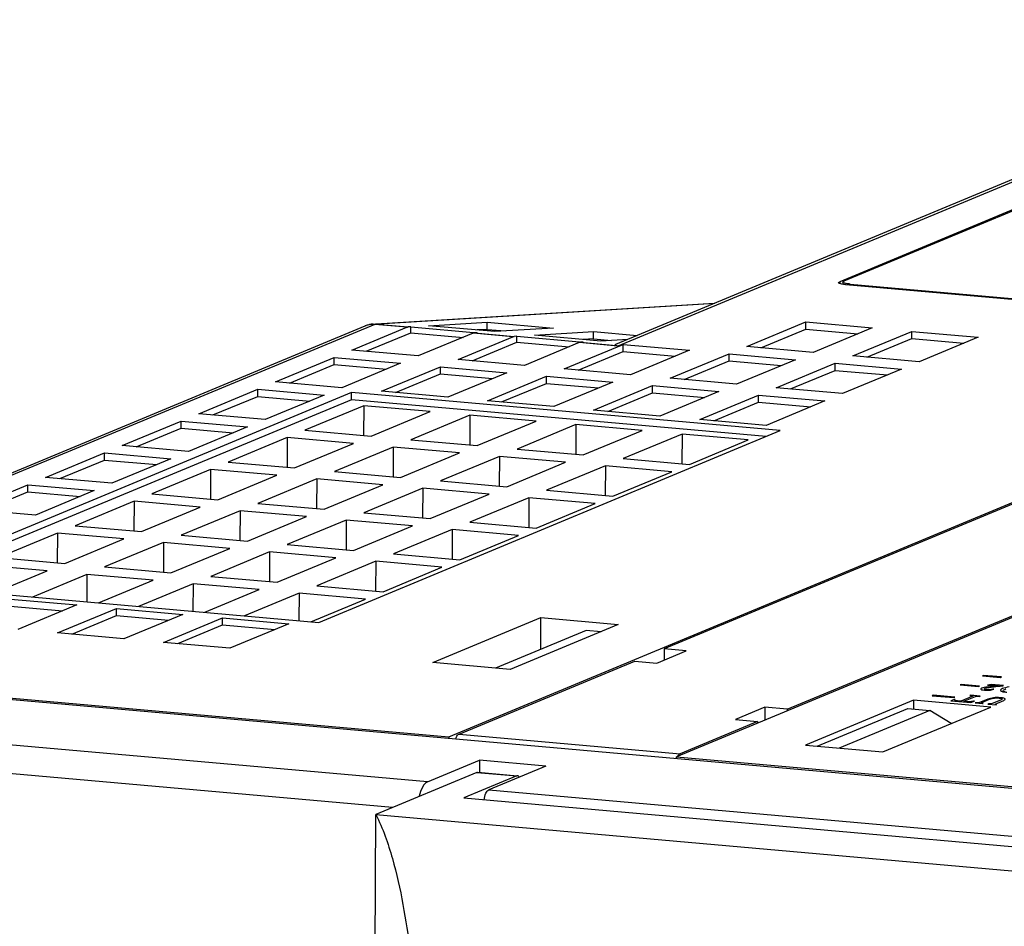
# Model space of a CAD drawing. Units: millimetres. Extents: x 20 to 970, y 20 to 690.
# Drawn here: x 90 to 131, y 514 to 551 of the extents above; entities that cross this region are included whole.
import ezdxf

# ---------------------------------------------------------------- set-up
doc = ezdxf.new("R2010")
doc.units = ezdxf.units.MM
doc.header["$LTSCALE"] = 54.45
doc.layers.get('0').update_dxf_attribs({"linetype": 'CONTINUOUS'})
doc.layers.add('1', color=7, linetype='CONTINUOUS')
doc.layers.add('1_2', color=7, linetype='CONTINUOUS')

msp = doc.modelspace()

# ---------------------------------------------------------------- linework, layer by layer
at = {"color": 7, "linetype": 'Continuous'}
for p, q in [((149.3793, 551.1546), (124.0469, 540.6221)), ((124.0039, 540.5845), (124.0033, 540.4887)), ((124.0039, 540.5845), (124.0469, 540.6221)), ((124.3009, 540.4972), (124.3006, 540.4562)), ((124.3009, 540.4972), (140.5678, 539.0539)), ((142.7229, 536.2616), (116.6192, 525.4084)), ((121.6982, 522.9097), (151.8616, 535.4508)), ((113.3884, 526.1744), (109.6371, 524.6147)), ((114.0051, 526.1196), (113.3884, 526.1744)), ((116.3151, 524.821), (117.533, 525.3273)), ((116.6192, 525.4084), (116.6165, 524.9463)), ((117.533, 525.3273), (116.6192, 525.4084)), ((71.2651, 524.947), (142.5469, 518.6227)), ((108.1344, 521.8807), (115.4013, 524.902)), ((115.4013, 524.902), (116.3151, 524.821)), ((106.8265, 519.9077), (67.5301, 523.3942)), ((120.7843, 522.9908), (119.5664, 522.4844)), ((120.7843, 522.9908), (120.7812, 522.4593)), ((121.6982, 522.9097), (120.7843, 522.9908)), ((121.6982, 522.9097), (121.6978, 522.8404)), ((122.941, 521.3863), (126.6922, 522.9459)), ((127.6061, 522.8648), (123.8548, 521.3052)), ((126.6922, 522.9459), (127.6061, 522.8648)), ((128.4783, 522.317), (127.6061, 522.8648)), ((120.4803, 522.4033), (117.2731, 521.0699)), ((119.5664, 522.4844), (120.4803, 522.4033)), ((120.4803, 522.4033), (120.4799, 522.334)), ((105.3863, 518.8478), (67.1185, 522.2431)), ((108.1344, 521.8807), (117.2731, 521.0699)), ((106.8265, 519.9077), (108.9782, 520.8023)), ((108.9782, 520.8023), (108.9753, 520.3044)), ((111.7198, 520.559), (108.9782, 520.8023)), ((111.7198, 520.559), (109.3652, 519.58)), ((108.8771, 520.2992), (104.6956, 518.5607)), ((110.5221, 520.1533), (108.3299, 519.2418)), ((108.8771, 520.2992), (108.9102, 520.3047)), ((108.8771, 520.2992), (110.5221, 520.1533)), ((108.9102, 520.3047), (110.5552, 520.1588)), ((110.5552, 520.1587), (110.5221, 520.1533)), ((109.3652, 519.58), (137.6951, 517.0665)), ((108.3299, 519.2418), (137.0254, 516.6959)), ((104.5573, 494.6015), (104.6956, 518.5607)), ((104.6956, 518.5607), (136.6811, 515.7228))]:
    msp.add_line(p, q, dxfattribs=at)
for points, knots in [([(124.0372, 540.5506), (124.0322, 540.553), (124.0186, 540.5604), (124.0038, 540.5738), (124.0039, 540.5845)], [0, 0, 0, 0, 0.3441851, 1, 1, 1, 1]), ([(124.3009, 540.4972), (124.2474, 540.5019), (124.1586, 540.5135), (124.0698, 540.5345), (124.0372, 540.5506)], [0, 0, 0, 0, 0.5964795, 1, 1, 1, 1]), ([(107.9977, 521.6978), (108.0065, 521.7204), (108.0376, 521.7892), (108.0858, 521.8605), (108.1344, 521.8807)], [0, 0, 0, 0, 0.3152949, 1, 1, 1, 1]), ([(117.2731, 521.0699), (117.2636, 521.0659), (117.2194, 521.039), (117.1892, 520.9946), (117.1695, 520.9588)], [0, 0, 0, 0, 0.2019007, 1, 1, 1, 1]), ([(106.8265, 519.9077), (106.7401, 519.8718), (106.5881, 519.6682), (106.5154, 519.4495), (106.4822, 519.3135)], [0, 0, 0, 0, 0.4006227, 1, 1, 1, 1]), ([(110.6248, 520.1066), (110.616, 520.1206), (110.5972, 520.1446), (110.5684, 520.1576), (110.5552, 520.1588)], [0, 0, 0, 0, 0.5543233, 1, 1, 1, 1]), ([(109.1712, 519.1678), (109.184, 519.2608), (109.2196, 519.4079), (109.3085, 519.5565), (109.3652, 519.58)], [0, 0, 0, 0, 0.6048577, 1, 1, 1, 1]), ([(104.6956, 518.5607), (104.8429, 518.2715), (105.0942, 517.67), (105.4867, 516.4289), (105.838, 514.838), (106.1252, 512.9099), (106.2525, 511.6178), (106.3033, 510.9719)], [0, 0, 0, 0, 0.1248583, 0.2501419, 0.5006084, 0.7506785, 1, 1, 1, 1])]:
    msp.add_open_spline(points, degree=3, knots=knots, dxfattribs=at)
at = {"layer": '1', "color": 7, "linetype": 'Continuous'}
for p, q in [((151.9378, 535.4134), (117.126, 520.9396)), ((126.9267, 523.2855), (122.4611, 521.4288)), ((126.9267, 523.2855), (126.9248, 522.9446)), ((130.1253, 523.0017), (126.9267, 523.2855)), ((125.6596, 521.1451), (130.1253, 523.0017)), ((122.4611, 521.4288), (125.6596, 521.1451)), ((117.1257, 520.8782), (117.126, 520.9396)), ((117.126, 520.9396), (142.6687, 518.6734))]:
    msp.add_line(p, q, dxfattribs=at)
at = {"layer": '1', "color": 4, "linetype": 'Continuous'}
for p, q in [((129.8152, 524.3118), (129.7737, 524.2945)), ((129.7737, 524.2945), (130.5206, 524.2282)), ((130.5621, 524.2455), (129.8152, 524.3118)), ((130.5206, 524.2282), (130.5621, 524.2455)), ((128.9018, 523.932), (128.8603, 523.9147)), ((128.8603, 523.9147), (129.6072, 523.8485)), ((129.6487, 523.8657), (128.9018, 523.932)), ((129.6072, 523.8485), (129.6487, 523.8657)), ((130.1413, 523.9326), (129.9858, 523.9016)), ((129.9858, 523.9016), (130.0258, 523.898)), ((130.6415, 523.8882), (130.1413, 523.9326)), ((130.1873, 523.9046), (130.4474, 523.8815)), ((130.2475, 523.7379), (130.2074, 523.7414)), ((130.6237, 523.8808), (130.6415, 523.8882)), ((127.7457, 523.493), (127.6959, 523.4723)), ((127.6959, 523.4723), (128.5922, 523.3928)), ((128.642, 523.4135), (127.7457, 523.493)), ((128.602, 523.3202), (128.4759, 523.2597)), ((128.4759, 523.2597), (129.2921, 523.1872)), ((128.5922, 523.3928), (128.642, 523.4135)), ((128.6501, 523.3159), (128.602, 523.3202)), ((129.3754, 523.456), (128.8848, 523.2521)), ((129.0049, 523.2414), (129.4919, 523.4439)), ((129.2812, 523.4895), (129.2598, 523.4806)), ((129.6893, 523.4533), (129.2812, 523.4895)), ((129.2921, 523.1872), (129.4503, 523.2449)), ((129.4503, 523.2449), (129.4023, 523.2492)), ((129.4975, 523.1798), (129.4762, 523.1709)), ((129.4762, 523.1709), (129.7803, 523.1439)), ((129.9944, 523.3258), (129.6531, 523.1839)), ((129.668, 523.4444), (129.6893, 523.4533)), ((129.7216, 523.176), (130.0735, 523.3224)), ((130.5279, 523.2892), (130.1581, 523.1355)), ((130.3013, 523.1264), (130.6568, 523.2742)), ((129.7803, 523.1439), (129.8016, 523.1528)), ((130.0257, 523.1329), (130.0043, 523.124)), ((130.0043, 523.124), (130.3404, 523.0942)), ((130.3404, 523.0942), (130.3618, 523.1031))]:
    msp.add_line(p, q, dxfattribs=at)
msp.add_arc((129.9797, 524.7253), 1.029, 266.92033, 274.88962, dxfattribs=at)
for points in [[(129.7569, 523.7829), (129.7155, 523.7656), (129.6999, 523.7491), (129.7162, 523.7357)], [(129.7162, 523.7357), (129.7325, 523.7223), (129.7607, 523.7138), (129.7978, 523.709)], [(129.9884, 523.8308), (129.8792, 523.8169), (129.8014, 523.8014), (129.7569, 523.7829)], [(129.7978, 523.709), (129.8348, 523.7042), (129.8815, 523.7001), (129.9245, 523.6978)], [(129.8422, 523.7409), (129.8459, 523.7526), (129.8592, 523.7648), (129.8947, 523.7796)], [(129.9296, 523.7167), (129.8763, 523.7215), (129.8481, 523.7299), (129.8422, 523.7409)], [(129.8947, 523.7796), (129.9303, 523.7944), (129.9829, 523.8062), (130.0585, 523.8174)], [(130.0849, 523.7181), (130.0415, 523.7128), (129.9896, 523.7114), (129.9296, 523.7167)], [(130.4474, 523.8815), (130.2562, 523.8626), (130.1007, 523.845), (129.9884, 523.8308)], [(130.0258, 523.898), (130.0895, 523.9043), (130.1443, 523.9069), (130.1873, 523.9046)], [(130.0585, 523.8174), (130.134, 523.8286), (130.3244, 523.8506), (130.6237, 523.8808)], [(130.0675, 523.7), (130.1252, 523.7039), (130.1808, 523.7169), (130.2475, 523.7379)], [(130.2074, 523.7414), (130.1771, 523.7321), (130.1334, 523.7241), (130.0849, 523.7181)], [(130.6127, 523.7652), (130.5446, 523.7369), (130.5187, 523.7093), (130.5278, 523.6849)], [(130.5278, 523.6849), (130.5372, 523.6598), (130.5706, 523.6434), (130.6185, 523.6364)], [(130.8823, 523.8322), (130.7734, 523.8152), (130.6808, 523.7936), (130.6127, 523.7652)], [(130.6185, 523.6364), (130.6721, 523.6284), (130.7321, 523.6231), (130.7914, 523.6209)], [(130.7225, 523.6359), (130.6558, 523.6418), (130.6328, 523.6558), (130.6372, 523.6779)], [(130.6372, 523.6779), (130.6417, 523.6999), (130.6779, 523.7251), (130.7461, 523.7534)], [(128.659, 523.2631), (128.6332, 523.2726), (128.6252, 523.2895), (128.6501, 523.3159)], [(128.8848, 523.2521), (128.8662, 523.2483), (128.787, 523.2518), (128.659, 523.2631)], [(129.1151, 523.2227), (129.0431, 523.2291), (129.0102, 523.2356), (129.0049, 523.2414)], [(129.2645, 523.2202), (129.2378, 523.2172), (129.1827, 523.2185), (129.1151, 523.2227)], [(129.2598, 523.4806), (129.3479, 523.4728), (129.3888, 523.4656), (129.3754, 523.456)], [(129.4023, 523.2492), (129.3436, 523.2329), (129.2992, 523.2225), (129.2645, 523.2202)], [(129.4919, 523.4439), (129.5292, 523.4514), (129.5879, 523.4515), (129.668, 523.4444)], [(129.6531, 523.1839), (129.6238, 523.1757), (129.5695, 523.1734), (129.4975, 523.1798)], [(129.8016, 523.1528), (129.7376, 523.1585), (129.7162, 523.1657), (129.7216, 523.176)], [(130.2375, 523.3834), (130.1552, 523.3725), (130.0779, 523.3525), (129.9944, 523.3258)], [(130.0735, 523.3224), (130.1499, 523.3461), (130.2086, 523.3624), (130.269, 523.3714)], [(130.5262, 523.3853), (130.4157, 523.396), (130.3259, 523.395), (130.2375, 523.3834)], [(130.269, 523.3714), (130.3295, 523.3804), (130.3917, 523.382), (130.4638, 523.3756)], [(130.4638, 523.3756), (130.5438, 523.3685), (130.5891, 523.3591), (130.5927, 523.3445)], [(130.7145, 523.3426), (130.6985, 523.3602), (130.6362, 523.3747), (130.5262, 523.3853)], [(130.5927, 523.3445), (130.5963, 523.3298), (130.5812, 523.3114), (130.5279, 523.2892)], [(130.6568, 523.2742), (130.7128, 523.3015), (130.7305, 523.325), (130.7145, 523.3426)], [(130.1581, 523.1355), (130.1324, 523.1288), (130.0897, 523.1272), (130.0257, 523.1329)], [(130.3618, 523.1031), (130.3138, 523.1074), (130.296, 523.1161), (130.3013, 523.1264)]]:
    msp.add_open_spline(points, degree=3, dxfattribs=at)
at = {"layer": '1_2', "color": 7, "linetype": 'Continuous'}
for p, q in [((146.7761, 551.374), (114.6026, 537.9971)), ((147.1657, 551.433), (114.6992, 537.9343)), ((149.4503, 551.2302), (123.8743, 540.5965)), ((123.8313, 540.5588), (123.8743, 540.5965)), ((123.8743, 540.5965), (123.8739, 540.5221)), ((140.2581, 539.0404), (124.1283, 540.4715)), ((104.5801, 538.842), (118.7077, 539.704)), ((118.6813, 539.693), (104.7055, 538.8403)), ((70.9973, 524.9387), (104.257, 538.7672)), ((104.6466, 538.8262), (71.3868, 524.9977)), ((103.7076, 537.7673), (105.9717, 538.7086)), ((104.5801, 538.842), (104.7055, 538.8403)), ((105.9717, 538.7086), (104.6466, 538.8262)), ((104.7055, 538.8403), (106.0306, 538.7227)), ((106.1432, 538.7296), (106.0306, 538.7227)), ((106.1417, 538.4853), (106.1432, 538.7296)), ((106.1432, 538.7296), (108.8848, 538.4863)), ((106.8724, 538.7741), (109.3032, 538.9224)), ((109.614, 538.5308), (106.8724, 538.7741)), ((109.3015, 538.6245), (109.3032, 538.9224)), ((109.3032, 538.9224), (112.0448, 538.6791)), ((112.0448, 538.6791), (109.614, 538.5308)), ((120.0339, 537.9163), (122.4697, 538.929)), ((120.6166, 537.8646), (122.468, 538.6343)), ((122.468, 538.6343), (122.4697, 538.929)), ((122.468, 538.6343), (124.6269, 538.4428)), ((122.4697, 538.929), (125.2113, 538.6858)), ((125.2113, 538.6858), (122.7755, 537.673)), ((104.2904, 537.7156), (106.1417, 538.4853)), ((106.1417, 538.4853), (108.3006, 538.2938)), ((108.7133, 538.4654), (106.4492, 537.524)), ((108.0942, 537.3781), (110.3583, 538.3194)), ((110.3583, 538.3194), (108.7133, 538.4654)), ((108.8848, 538.4863), (108.7722, 538.4795)), ((108.7722, 538.4795), (110.4172, 538.3335)), ((109.3015, 538.6245), (108.8779, 538.5987)), ((109.3015, 538.6245), (110.0546, 538.5577)), ((110.5297, 538.3404), (110.4172, 538.3335)), ((110.5283, 538.0961), (110.5297, 538.3404)), ((110.5297, 538.3404), (113.2713, 538.0971)), ((111.259, 538.3849), (113.6898, 538.5332)), ((114.0006, 538.1416), (111.259, 538.3849)), ((113.6881, 538.2353), (113.2645, 538.2095)), ((113.6881, 538.2353), (113.6898, 538.5332)), ((113.6881, 538.2353), (114.4412, 538.1685)), ((113.6898, 538.5332), (115.5046, 538.3722)), ((124.4205, 537.5271), (126.8563, 538.5398)), ((125.0032, 537.4754), (126.8546, 538.2451)), ((126.8546, 538.2451), (126.8563, 538.5398)), ((126.8546, 538.2451), (129.0135, 538.0536)), ((126.8563, 538.5398), (129.5979, 538.2966)), ((129.5979, 538.2966), (127.1621, 537.2838)), ((108.6769, 537.3264), (110.5283, 538.0961)), ((110.5283, 538.0961), (112.6872, 537.9046)), ((113.0999, 538.0762), (110.8358, 537.1348)), ((112.4808, 536.9889), (114.9166, 538.0016)), ((114.6992, 537.9343), (113.0999, 538.0762)), ((113.2713, 538.0971), (113.1588, 538.0903)), ((113.1588, 538.0903), (114.6254, 537.9601)), ((115.1134, 538.2095), (114.0006, 538.1416)), ((114.9149, 537.7069), (114.9166, 538.0016)), ((114.9166, 538.0016), (117.6582, 537.7584)), ((122.7755, 537.673), (120.0339, 537.9163)), ((100.5411, 536.4507), (102.9769, 537.4634)), ((102.9752, 537.1687), (102.9769, 537.4634)), ((102.9769, 537.4634), (105.7185, 537.2202)), ((106.4492, 537.524), (103.7076, 537.7673)), ((113.0635, 536.9372), (114.9149, 537.7069)), ((114.9149, 537.7069), (117.0738, 537.5154)), ((117.6582, 537.7584), (115.2224, 536.7456)), ((116.8674, 536.5997), (119.3032, 537.6124)), ((119.3015, 537.3177), (119.3032, 537.6124)), ((119.3032, 537.6124), (122.0448, 537.3692)), ((127.1621, 537.2838), (124.4205, 537.5271)), ((101.1238, 536.399), (102.9752, 537.1687)), ((102.9752, 537.1687), (105.1341, 536.9772)), ((105.7185, 537.2202), (103.2827, 536.2074)), ((104.9277, 536.0615), (107.3635, 537.0742)), ((107.3618, 536.7795), (107.3635, 537.0742)), ((107.3635, 537.0742), (110.1051, 536.831)), ((110.8358, 537.1348), (108.0942, 537.3781)), ((117.4501, 536.548), (119.3015, 537.3177)), ((119.3015, 537.3177), (121.4603, 537.1262)), ((122.0448, 537.3692), (119.609, 536.3564)), ((121.2539, 536.2105), (123.6897, 537.2232)), ((123.688, 536.9286), (123.6897, 537.2232)), ((123.6897, 537.2232), (126.4313, 536.98)), ((105.5104, 536.0098), (107.3618, 536.7795)), ((107.3618, 536.7795), (109.5206, 536.588)), ((110.1051, 536.831), (107.6693, 535.8183)), ((109.3142, 535.6723), (111.75, 536.6851)), ((111.7483, 536.3904), (111.75, 536.6851)), ((111.75, 536.6851), (114.4916, 536.4418)), ((115.2224, 536.7456), (112.4808, 536.9889)), ((119.609, 536.3564), (116.8674, 536.5997)), ((121.8367, 536.1588), (123.688, 536.9286)), ((123.688, 536.9286), (125.8469, 536.737)), ((126.4313, 536.98), (123.9955, 535.9673)), ((103.2827, 536.2074), (100.5411, 536.4507)), ((107.7132, 521.7747), (142.5452, 536.2569)), ((109.897, 535.6206), (111.7483, 536.3904)), ((111.7483, 536.3904), (113.9072, 536.1988)), ((114.4916, 536.4418), (112.0558, 535.4291)), ((113.7008, 535.2831), (116.1366, 536.2959)), ((116.1349, 536.0012), (116.1366, 536.2959)), ((116.1366, 536.2959), (118.8782, 536.0526)), ((123.9955, 535.9673), (121.2539, 536.2105)), ((103.689, 536.0075), (84.6085, 528.0744)), ((97.3745, 535.1341), (99.8103, 536.1469)), ((97.9573, 535.0824), (99.8086, 535.8522)), ((99.8086, 535.8522), (99.8103, 536.1469)), ((99.8086, 535.8522), (101.9675, 535.6606)), ((99.8103, 536.1469), (102.5519, 535.9036)), ((102.5519, 535.9036), (100.1161, 534.8909)), ((103.6873, 535.7129), (103.689, 536.0075)), ((121.4181, 534.4346), (103.689, 536.0075)), ((107.6693, 535.8183), (104.9277, 536.0615)), ((114.2835, 535.2314), (116.1349, 536.0012)), ((116.1349, 536.0012), (118.2938, 535.8096)), ((118.8782, 536.0526), (116.4424, 535.0399)), ((118.0874, 534.8939), (120.5232, 535.9067)), ((120.5215, 535.612), (120.5232, 535.9067)), ((120.5232, 535.9067), (123.2648, 535.6634)), ((103.6873, 535.7129), (85.1912, 528.0227)), ((104.1952, 535.463), (101.7594, 534.4502)), ((120.8336, 534.1916), (103.6873, 535.7129)), ((104.1952, 535.463), (104.1881, 534.2348)), ((106.9368, 535.2197), (104.1952, 535.463)), ((112.0558, 535.4291), (109.3142, 535.6723)), ((118.6701, 534.8422), (120.5215, 535.612)), ((120.5215, 535.612), (122.6804, 535.4204)), ((123.2648, 535.6634), (120.829, 534.6507)), ((100.1161, 534.8909), (97.3745, 535.1341)), ((104.501, 534.207), (106.9368, 535.2197)), ((108.5818, 535.0738), (106.146, 534.0611)), ((108.5818, 535.0738), (108.5747, 533.8456)), ((111.3234, 534.8306), (108.5818, 535.0738)), ((116.4424, 535.0399), (113.7008, 535.2831)), ((94.208, 533.8176), (96.6438, 534.8303)), ((96.6421, 534.5356), (96.6438, 534.8303)), ((96.6438, 534.8303), (99.3854, 534.5871)), ((99.3854, 534.5871), (96.9496, 533.5743)), ((108.8876, 533.8178), (111.3234, 534.8306)), ((112.9684, 534.6846), (110.5325, 533.6719)), ((112.9684, 534.6846), (112.9613, 533.4564)), ((115.71, 534.4414), (112.9684, 534.6846)), ((120.829, 534.6507), (118.0874, 534.8939)), ((94.7907, 533.7659), (96.6421, 534.5356)), ((96.6421, 534.5356), (98.801, 534.3441)), ((101.7594, 534.4502), (104.501, 534.207)), ((102.3376, 526.5014), (121.4181, 534.4346)), ((113.2742, 533.4286), (115.71, 534.4414)), ((117.3549, 534.2954), (114.9191, 533.2827)), ((117.3549, 534.2954), (117.3478, 533.0672)), ((120.0965, 534.0522), (117.3549, 534.2954)), ((96.9496, 533.5743), (94.208, 533.8176)), ((101.0287, 534.1464), (98.5928, 533.1337)), ((101.0287, 534.1464), (101.0216, 532.9182)), ((103.7703, 533.9032), (101.0287, 534.1464)), ((101.3345, 532.8904), (103.7703, 533.9032)), ((105.4152, 533.7572), (102.9794, 532.7445)), ((105.4152, 533.7572), (105.4081, 532.529)), ((108.1568, 533.514), (105.4152, 533.7572)), ((106.146, 534.0611), (108.8876, 533.8178)), ((117.6607, 533.0394), (120.0965, 534.0522)), ((91.0414, 532.501), (93.4772, 533.5137)), ((93.4755, 533.219), (93.4772, 533.5137)), ((93.4772, 533.5137), (96.2188, 533.2705)), ((105.721, 532.5012), (108.1568, 533.514)), ((109.8018, 533.368), (107.366, 532.3553)), ((109.8018, 533.368), (109.7947, 532.1398)), ((112.5434, 533.1248), (109.8018, 533.368)), ((110.5325, 533.6719), (113.2742, 533.4286)), ((91.6242, 532.4493), (93.4755, 533.219)), ((93.4755, 533.219), (95.6344, 533.0275)), ((96.2188, 533.2705), (93.783, 532.2578)), ((98.5928, 533.1337), (101.3345, 532.8904)), ((110.1076, 532.1121), (112.5434, 533.1248)), ((114.1884, 532.9789), (111.7526, 531.9661)), ((114.1884, 532.9789), (114.1813, 531.7506)), ((116.93, 532.7356), (114.1884, 532.9789)), ((114.9191, 533.2827), (117.6607, 533.0394)), ((97.8621, 532.8299), (95.4263, 531.8171)), ((97.8621, 532.8299), (97.855, 531.6016)), ((100.6037, 532.5866), (97.8621, 532.8299)), ((98.1679, 531.5739), (100.6037, 532.5866)), ((102.9794, 532.7445), (105.721, 532.5012)), ((114.4942, 531.7229), (116.93, 532.7356)), ((87.8749, 531.1844), (90.3107, 532.1972)), ((90.309, 531.9025), (90.3107, 532.1972)), ((90.3107, 532.1972), (93.0523, 531.9539)), ((93.783, 532.2578), (91.0414, 532.501)), ((102.2487, 532.4407), (99.8129, 531.4279)), ((102.2487, 532.4407), (102.2416, 531.2124)), ((104.9903, 532.1974), (102.2487, 532.4407)), ((102.5545, 531.1847), (104.9903, 532.1974)), ((107.366, 532.3553), (110.1076, 532.1121)), ((88.4576, 531.1327), (90.309, 531.9025)), ((90.309, 531.9025), (92.4679, 531.7109)), ((93.0523, 531.9539), (90.6165, 530.9412)), ((95.4263, 531.8171), (98.1679, 531.5739)), ((106.6353, 532.0515), (104.1994, 531.0387)), ((106.6353, 532.0515), (106.6282, 530.8233)), ((109.3769, 531.8082), (106.6353, 532.0515)), ((106.9411, 530.7955), (109.3769, 531.8082)), ((111.7526, 531.9661), (114.4942, 531.7229)), ((94.6956, 531.5133), (92.2597, 530.5005)), ((94.6956, 531.5133), (94.6885, 530.2851)), ((97.4372, 531.27), (94.6956, 531.5133)), ((99.8129, 531.4279), (102.5545, 531.1847)), ((111.0218, 531.6623), (108.586, 530.6495)), ((111.0218, 531.6623), (111.0147, 530.4341)), ((113.7634, 531.419), (111.0218, 531.6623)), ((111.3276, 530.4063), (113.7634, 531.419)), ((90.6165, 530.9412), (87.8749, 531.1844)), ((95.0014, 530.2573), (97.4372, 531.27)), ((99.0821, 531.1241), (96.6463, 530.1114)), ((99.0821, 531.1241), (99.075, 529.8959)), ((101.8237, 530.8809), (99.0821, 531.1241)), ((104.1994, 531.0387), (106.9411, 530.7955)), ((92.2597, 530.5005), (95.0014, 530.2573)), ((99.3879, 529.8681), (101.8237, 530.8809)), ((103.4687, 530.7349), (101.0329, 529.7222)), ((103.4687, 530.7349), (103.4616, 529.5067)), ((106.2103, 530.4917), (103.4687, 530.7349)), ((103.7745, 529.4789), (106.2103, 530.4917)), ((108.586, 530.6495), (111.3276, 530.4063)), ((91.529, 530.1967), (89.0932, 529.184)), ((91.529, 530.1967), (91.5219, 528.9685)), ((94.2706, 529.9535), (91.529, 530.1967)), ((96.6463, 530.1114), (99.3879, 529.8681)), ((107.8553, 530.3457), (105.4195, 529.333)), ((107.8553, 530.3457), (107.8482, 529.1175)), ((110.5969, 530.1025), (107.8553, 530.3457)), ((108.1611, 529.0897), (110.5969, 530.1025)), ((91.8348, 528.9407), (94.2706, 529.9535)), ((95.9156, 529.8075), (93.4798, 528.7948)), ((95.9156, 529.8075), (95.9085, 528.5793)), ((98.6572, 529.5643), (95.9156, 529.8075)), ((101.0329, 529.7222), (103.7745, 529.4789)), ((96.2214, 528.5516), (98.6572, 529.5643)), ((100.3021, 529.4183), (97.8663, 528.4056)), ((100.3021, 529.4183), (100.2951, 528.1901)), ((103.0438, 529.1751), (100.3021, 529.4183)), ((105.4195, 529.333), (108.1611, 529.0897)), ((91.1041, 528.6369), (88.3624, 528.8802)), ((89.0932, 529.184), (91.8348, 528.9407)), ((100.6079, 528.1624), (103.0438, 529.1751)), ((104.6887, 529.0292), (102.2529, 528.0164)), ((104.6887, 529.0292), (104.6816, 527.8009)), ((107.4303, 528.7859), (104.6887, 529.0292)), ((88.8467, 527.6984), (91.1041, 528.6369)), ((92.749, 528.491), (90.4917, 527.5524)), ((92.749, 528.491), (92.7424, 527.3527)), ((95.4906, 528.2477), (92.749, 528.491)), ((93.4798, 528.7948), (96.2214, 528.5516)), ((104.9945, 527.7732), (107.4303, 528.7859)), ((84.6085, 528.0744), (102.3376, 526.5014)), ((93.2333, 527.3092), (95.4906, 528.2477)), ((97.1356, 528.1018), (94.8783, 527.1632)), ((97.1356, 528.1018), (97.129, 526.9635)), ((99.8772, 527.8585), (97.1356, 528.1018)), ((97.8663, 528.4056), (100.6079, 528.1624)), ((97.6199, 526.92), (99.8772, 527.8585)), ((101.5222, 527.7126), (99.2648, 526.7741)), ((101.5222, 527.7126), (101.5156, 526.5744)), ((104.2638, 527.4694), (101.5222, 527.7126)), ((102.2529, 528.0164), (104.9945, 527.7732)), ((89.5842, 527.4691), (92.3258, 527.2259)), ((102.0064, 526.5308), (104.2638, 527.4694)), ((89.5825, 527.1744), (91.7413, 526.9829)), ((92.3258, 527.2259), (89.89, 526.2131)), ((91.5349, 526.0672), (93.9707, 527.0799)), ((93.969, 526.7852), (93.9707, 527.0799)), ((93.9707, 527.0799), (96.7124, 526.8367)), ((96.7124, 526.8367), (94.2765, 525.8239)), ((92.1177, 526.0155), (93.969, 526.7852)), ((93.969, 526.7852), (96.1279, 526.5937)), ((95.9215, 525.678), (98.3573, 526.6907)), ((98.3556, 526.396), (98.3573, 526.6907)), ((98.3573, 526.6907), (101.0989, 526.4475)), ((101.0989, 526.4475), (98.6631, 525.4347)), ((107.0553, 524.8438), (111.521, 526.7005)), ((114.7195, 526.4167), (110.2539, 524.56)), ((111.5134, 525.3948), (111.521, 526.7005)), ((111.521, 526.7005), (114.7195, 526.4167)), ((94.2765, 525.8239), (91.5349, 526.0672)), ((96.5042, 525.6263), (98.3556, 526.396)), ((98.3556, 526.396), (100.5145, 526.2045)), ((98.6631, 525.4347), (95.9215, 525.678)), ((71.3868, 524.9977), (107.7132, 521.7747)), ((110.2539, 524.56), (107.0553, 524.8438)), ((107.7132, 521.7747), (107.7128, 521.7133))]:
    msp.add_line(p, q, dxfattribs=at)
for centre, radius, start, end in [((104.641, 537.8439), 1, 93.49139, 112.5762), ((104.5631, 538.0313), 0.797, 109.54294, 112.58111), ((104.5724, 537.9889), 0.8406, 84.93189, 89.3197)]:
    msp.add_arc(centre, radius, start, end, dxfattribs=at)
for points, knots in [([(123.9689, 540.4935), (123.9341, 540.5005), (123.8892, 540.5097), (123.8312, 540.5422), (123.8313, 540.5588)], [0, 0, 0, 0, 0.6809505, 1, 1, 1, 1]), ([(124.1283, 540.4715), (124.1137, 540.4728), (124.0604, 540.4782), (124.0071, 540.4857), (123.9689, 540.4935)], [0, 0, 0, 0, 0.2723987, 1, 1, 1, 1]), ([(114.6026, 537.9971), (114.5943, 537.9937), (114.5622, 537.9735), (114.6096, 537.9634), (114.6254, 537.9601)], [0, 0, 0, 0, 0.3555828, 1, 1, 1, 1])]:
    msp.add_open_spline(points, degree=3, knots=knots, dxfattribs=at)
for points in [[(104.5824, 538.8294), (104.4858, 538.8305), (104.3875, 538.8147), (104.2965, 538.7824)], [(104.7055, 538.8403), (104.6853, 538.839), (104.6653, 538.8339), (104.6466, 538.8262)], [(105.9717, 538.7086), (105.9904, 538.7164), (106.0105, 538.7215), (106.0306, 538.7227)], [(108.7722, 538.4795), (108.7521, 538.4782), (108.732, 538.4731), (108.7133, 538.4654)], [(110.3583, 538.3194), (110.3769, 538.3272), (110.397, 538.3323), (110.4172, 538.3335)], [(113.1588, 538.0903), (113.1386, 538.089), (113.1185, 538.0839), (113.0999, 538.0762)], [(114.6992, 537.9343), (114.6758, 537.9458), (114.6509, 537.9548), (114.6254, 537.9601)]]:
    msp.add_open_spline(points, degree=3, dxfattribs=at)

doc.saveas('drawing.dxf')
